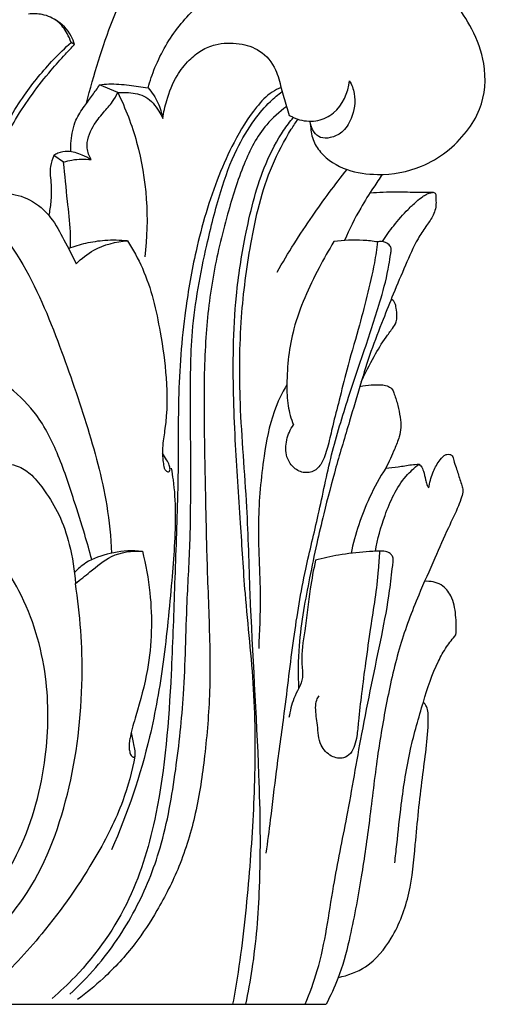
# Model space of a CAD drawing. Units: millimetres. Extents: x 0 to 1100, y 23 to 3327.
# Drawn here: x 811 to 889, y 1643 to 1808 of the extents above; entities that cross this region are included whole.
import ezdxf

# ---------------------------------------------------------------- set-up
doc = ezdxf.new("R2010")
doc.units = ezdxf.units.MM
doc.header["$MEASUREMENT"] = 0
doc.layers.add('Default', color=7, linetype='Continuous', true_color=0x000000)

msp = doc.modelspace()

# ---------------------------------------------------------------- linework, layer by layer
at = {"layer": 'Default'}
for p, q in [((819.95, 1803.51), (819.41, 1803.87)), ((827.21, 1795.48), (824.17, 1796.79)), ((818.15, 1783.84), (816.49, 1784.97)), ((680.19, 1643.06), (862.03, 1643.06))]:
    msp.add_line(p, q, dxfattribs=at)
for points, knots in [([(821.98, 1793.7), (822.56, 1796.09), (824.61, 1803.06), (827.87, 1812.31), (833.45, 1820.21), (837.01, 1823.45), (838.89, 1824.86)], [0, 0, 0, 0, 4.343731, 12.84557, 17.142539, 21.287197, 21.287197, 21.287197, 21.287197]), ([(832.26, 1796.29), (832.58, 1797.43), (833.86, 1801.11), (837.11, 1806.78), (841.99, 1811.38), (845.34, 1813.45), (846.55, 1814.09)], [0, 0, 0, 0, 2.100601, 6.87224, 11.374509, 13.7961, 13.7961, 13.7961, 13.7961]), ([(859.46, 1790.2), (859.44, 1789.34), (859.68, 1787.62), (861.54, 1784.64), (865.41, 1782.29), (871.41, 1781.48), (878.9, 1782.77), (884.75, 1787.4), (888.54, 1793.56), (888.99, 1799.93), (886.72, 1805.99), (884.59, 1809.22), (883.42, 1810.6)], [0, 0, 0, 0, 1.521828, 2.968435, 6.08654, 9.121821, 13.542378, 19.132989, 21.66757, 26.188655, 29.762551, 32.967301, 32.967301, 32.967301, 32.967301]), ([(819.41, 1803.87), (819.23, 1804.38), (818.63, 1805.65), (817.24, 1807.63), (814.75, 1808.64), (813.02, 1808.7), (812.26, 1808.6)], [0, 0, 0, 0, 0.962314, 2.473344, 4.136536, 5.493368, 5.493368, 5.493368, 5.493368]), ([(819.95, 1803.51), (819.82, 1804), (819.2, 1805.67), (817.85, 1807), (816.76, 1807.65)], [0, 0, 0, 0, 0.88642, 3.128455, 3.128455, 3.128455, 3.128455]), ([(803.15, 1778.42), (804.23, 1781.4), (806.73, 1787.11), (811.1, 1794.78), (815.57, 1800.21), (818.39, 1802.96), (819.41, 1803.87)], [0, 0, 0, 0, 5.587569, 10.997481, 15.533302, 17.953024, 17.953024, 17.953024, 17.953024]), ([(804.43, 1778.61), (805, 1780.27), (806.64, 1784.51), (810.2, 1791.63), (814.58, 1797.62), (818.12, 1801.58), (819.44, 1802.98), (819.95, 1803.51)], [0, 0, 0, 0, 3.09408, 8.030848, 14.010869, 16.123994, 17.418994, 17.418994, 17.418994, 17.418994]), ([(834.71, 1791.18), (834.86, 1792.18), (835.44, 1794.64), (836.75, 1798.06), (838.94, 1800.81), (841.11, 1802.63), (843.97, 1803.8), (847.41, 1803.88), (851.26, 1802.67), (853.74, 1799.65), (854.49, 1796.21), (855.3, 1793.69), (855.73, 1792.18), (855.88, 1791.68)], [0, 0, 0, 0, 1.800159, 4.449565, 6.390852, 7.946366, 9.392533, 11.769731, 13.891374, 16.314109, 18.222226, 20.079846, 20.993805, 20.993805, 20.993805, 20.993805]), ([(854.52, 1796.31), (854, 1796.11), (852.4, 1795.34), (849.58, 1792.24), (846.65, 1787.49), (843.08, 1779.47), (840.3, 1770.05), (838.14, 1757.52), (837.24, 1746.19), (837.36, 1735.6), (837.14, 1725.03), (836.68, 1712.72), (836.1, 1695.19), (834.76, 1677.63), (829.73, 1660.06), (822.67, 1650.01), (817.56, 1645.18), (816.22, 1644.04)], [0, 0, 0, 0, 0.97518, 3.1132, 7.235028, 10.834957, 18.584323, 24.506921, 33.281366, 38.61135, 43.206505, 51.963552, 60.362663, 74.198572, 82.986435, 92.314346, 95.415696, 95.415696, 95.415696, 95.415696]), ([(819.33, 1785.61), (819.31, 1786.2), (819.4, 1787.98), (819.9, 1790.7), (821.51, 1793.11), (822.96, 1794.99), (823.78, 1796.21), (824.17, 1796.79)], [0, 0, 0, 0, 1.0524, 3.144345, 4.766859, 6.108419, 7.351236, 7.351236, 7.351236, 7.351236]), ([(824.17, 1796.79), (824.67, 1796.86), (826.32, 1797.02), (829.03, 1796.74), (831.21, 1796.47), (832.26, 1796.29)], [0, 0, 0, 0, 0.90786, 2.908978, 4.789015, 4.789015, 4.789015, 4.789015]), ([(832.26, 1796.29), (832.92, 1795.53), (833.99, 1793.92), (834.55, 1792.07), (834.71, 1791.18)], [0, 0, 0, 0, 1.774319, 3.370861, 3.370861, 3.370861, 3.370861]), ([(855.88, 1791.68), (856.41, 1791.37), (857.95, 1790.71), (860.67, 1790.57), (864.4, 1792.39), (865.73, 1795.47), (865.96, 1797.46)], [0, 0, 0, 0, 1.100494, 2.923722, 4.619838, 8.150697, 8.150697, 8.150697, 8.150697]), ([(865.96, 1797.46), (866.33, 1796.8), (867.12, 1794.72), (866.61, 1791.52), (864.98, 1788.79), (862.94, 1787.87), (861.13, 1787.79), (859.78, 1788.92), (859.43, 1790.06), (859.4, 1790.7)], [0, 0, 0, 0, 1.33639, 3.825614, 5.457698, 6.707604, 7.652719, 8.478965, 9.621502, 9.621502, 9.621502, 9.621502]), ([(819.17, 1644.72), (820.71, 1646.13), (824.88, 1650.43), (830.38, 1658.53), (834.9, 1669.8), (836.99, 1682.07), (838.46, 1695.8), (838.63, 1708.65), (839.39, 1720.58), (839.41, 1731.52), (839.38, 1743.12), (839.32, 1756.29), (841.59, 1768.26), (844.14, 1778.41), (846.64, 1785.58), (849.68, 1790.53), (852.31, 1793.75), (854.01, 1795.15), (854.7, 1795.66)], [0, 0, 0, 0, 3.688156, 10.560154, 17.138123, 24.987063, 32.457691, 41.529173, 47.667291, 53.56598, 60.847249, 68.164119, 76.778901, 82.254889, 86.673906, 90.105813, 92.469689, 93.979851, 93.979851, 93.979851, 93.979851]), ([(822.74, 1784.28), (822.41, 1784.87), (821.71, 1786.76), (822.8, 1789.71), (824.67, 1792.03), (826.26, 1793.77), (826.95, 1794.96), (827.21, 1795.48)], [0, 0, 0, 0, 1.197798, 3.405803, 5.11285, 6.508725, 7.534604, 7.534604, 7.534604, 7.534604]), ([(827.21, 1795.48), (827.81, 1795.54), (829.39, 1795.53), (832.12, 1794.98), (833.81, 1792.93), (834.53, 1791.6), (834.71, 1791.18)], [0, 0, 0, 0, 1.068642, 2.803933, 4.684551, 5.493532, 5.493532, 5.493532, 5.493532]), ([(827.21, 1795.48), (828.5, 1792.83), (831.88, 1784.05), (832.49, 1774.38), (831.73, 1768)], [0, 0, 0, 0, 5.20365, 16.551148, 16.551148, 16.551148, 16.551148]), ([(855.45, 1793.14), (854.23, 1792.26), (851.16, 1789.56), (847.95, 1783.2), (845.31, 1774.55), (842.9, 1764.64), (841.67, 1753.43), (841.58, 1741), (841.85, 1728.38), (842.11, 1715.5), (842.61, 1704.8), (842.64, 1694.32), (841.87, 1684.92), (840.43, 1675.07), (837.8, 1666.31), (834.11, 1659.11), (829.99, 1652.73), (825.41, 1647.8), (821.96, 1644.94), (820.47, 1643.84)], [0, 0, 0, 0, 2.657823, 7.113534, 12.324555, 18.670026, 25.076955, 32.209824, 40.608479, 47.375262, 54.960545, 59.525935, 65.875868, 71.614556, 77.090342, 81.93377, 85.852541, 90.487096, 93.753253, 93.753253, 93.753253, 93.753253]), ([(846.47, 1643.06), (846.8, 1644.85), (847.99, 1651.86), (849.24, 1664.02), (850.29, 1679.79), (850.23, 1695.69), (848.52, 1710.3), (847.73, 1724.23), (846.73, 1737.89), (846.37, 1750.58), (846.9, 1761.95), (848.52, 1772.04), (850.73, 1781.27), (853.84, 1787.61), (855.7, 1790.29), (856.44, 1791.15), (856.58, 1791.32)], [0, 0, 0, 0, 3.212975, 12.552828, 21.567039, 31.131491, 40.597401, 47.527809, 55.758349, 64.790958, 69.947271, 75.828945, 82.846355, 86.59443, 88.218973, 88.602146, 88.602146, 88.602146, 88.602146]), ([(848.61, 1643.06), (849.03, 1645.01), (850.22, 1651.46), (851.22, 1664.3), (850.89, 1685.27), (849.4, 1706.43), (848.91, 1727.15), (847.49, 1742.51), (847.58, 1757.26), (849.33, 1770.6), (851.8, 1781.36), (855.34, 1788.01), (856.95, 1790.48), (857.33, 1791.03)], [0, 0, 0, 0, 3.516316, 11.579246, 22.692845, 40.542118, 49.046219, 59.279569, 67.777938, 75.03398, 83.049462, 87.073923, 88.257343, 88.257343, 88.257343, 88.257343]), ([(816.49, 1784.97), (816.24, 1784.39), (815.7, 1782.77), (816.14, 1780.12), (816.06, 1777.38), (815.8, 1775.69), (815.65, 1774.97)], [0, 0, 0, 0, 1.119627, 2.93878, 4.648126, 5.950642, 5.950642, 5.950642, 5.950642]), ([(822.74, 1784.28), (822.27, 1784.57), (821.02, 1785.17), (819.12, 1785.82), (817.44, 1785.49), (816.71, 1785.11), (816.49, 1784.97)], [0, 0, 0, 0, 0.974387, 2.464972, 3.4331, 3.900376, 3.900376, 3.900376, 3.900376]), ([(818.15, 1783.84), (818.6, 1784), (820.1, 1784.4), (821.68, 1784.42), (822.74, 1784.28)], [0, 0, 0, 0, 0.849789, 2.73259, 2.73259, 2.73259, 2.73259]), ([(819.28, 1769.54), (819.3, 1770.43), (819.32, 1773.05), (818.7, 1777.8), (818.37, 1781.68), (818.15, 1783.84)], [0, 0, 0, 0, 1.579242, 4.615633, 8.453689, 8.453689, 8.453689, 8.453689]), ([(853.85, 1765.48), (855.69, 1768.68), (859.39, 1774.54), (863.53, 1780.1), (865.55, 1782.63)], [0, 0, 0, 0, 6.517393, 12.231558, 12.231558, 12.231558, 12.231558]), ([(871.45, 1781.81), (870.96, 1781.09), (869.72, 1779.23), (867.42, 1775.66), (865.93, 1772.62), (865.14, 1770.77)], [0, 0, 0, 0, 1.547666, 3.950514, 7.50351, 7.50351, 7.50351, 7.50351]), ([(799.82, 1777.31), (800.21, 1777.51), (801.68, 1778.19), (804.65, 1778.73), (808.55, 1778.88), (812.77, 1777.77), (816.16, 1774.8), (818.21, 1770.79), (819.62, 1768.2), (820.26, 1766.86)], [0, 0, 0, 0, 0.780562, 2.845545, 5.268418, 7.644115, 10.368913, 12.927532, 15.567425, 15.567425, 15.567425, 15.567425]), ([(879.95, 1778.83), (880.03, 1778.82), (880.27, 1778.75), (880.44, 1778.34), (880.4, 1777.69), (880.47, 1776.83), (880.29, 1775.76), (879.76, 1774.46), (878.61, 1772.99), (876.94, 1770.37), (875.28, 1766.51), (873.34, 1762.01), (871.44, 1757.19), (869.48, 1752.22), (867.72, 1746.51), (865.84, 1740.04), (863.64, 1732.84), (861.87, 1726), (860.4, 1719.84), (859.3, 1714.46), (858.2, 1708.77), (857.36, 1702.59), (857.32, 1698.19), (857.44, 1695.81)], [0, 0, 0, 0, 0.141519, 0.410173, 0.685551, 1.305785, 1.924141, 2.5792, 3.770347, 5.189611, 8.068646, 11.156749, 13.858642, 17.226259, 20.585709, 24.404181, 29.13254, 33.883808, 36.873176, 40.322116, 43.585148, 47.112488, 51.325072, 51.325072, 51.325072, 51.325072]), ([(869.41, 1778.74), (870.86, 1778.84), (873.57, 1778.95), (877.08, 1778.81), (879.15, 1778.82), (879.95, 1778.83)], [0, 0, 0, 0, 2.563338, 4.785305, 6.204652, 6.204652, 6.204652, 6.204652]), ([(871.46, 1770.56), (872.04, 1771.48), (873.38, 1773.37), (875.34, 1775.57), (877, 1777.17), (878.03, 1777.99), (878.78, 1778.48), (879.38, 1778.7), (879.77, 1778.79), (879.95, 1778.83)], [0, 0, 0, 0, 1.932219, 4.076293, 5.202376, 5.984523, 6.406993, 6.783797, 7.106459, 7.106459, 7.106459, 7.106459]), ([(799.82, 1777.31), (801.2, 1776.86), (805.53, 1774.96), (811.97, 1766.8), (817.13, 1754.46), (821.99, 1740.34), (825.33, 1728.52), (826.03, 1721.15), (826.17, 1718.48)], [0, 0, 0, 0, 2.575755, 8.201216, 17.675048, 26.244282, 34.571639, 39.28256, 39.28256, 39.28256, 39.28256]), ([(828.84, 1770.68), (827.58, 1770.81), (825.21, 1770.85), (821.89, 1770.35), (819.89, 1769.76), (818.96, 1769.42)], [0, 0, 0, 0, 2.232943, 4.153403, 5.909999, 5.909999, 5.909999, 5.909999]), ([(820.26, 1766.86), (821.13, 1767.74), (823.67, 1769.75), (826.89, 1770.58), (828.84, 1770.68)], [0, 0, 0, 0, 2.190306, 5.630332, 5.630332, 5.630332, 5.630332]), ([(828.84, 1770.68), (829.77, 1769.22), (832.42, 1764.44), (834.22, 1756.55), (835.48, 1747.56), (835.49, 1741.18), (834.65, 1736.71), (834.66, 1734.65), (834.84, 1733.38), (834.95, 1732.71), (835.17, 1732.34), (835.43, 1732.11), (835.69, 1732.04), (835.94, 1732.2), (835.95, 1732.65), (835.84, 1733.3), (835.29, 1734.15), (834.93, 1734.82), (834.69, 1735.19)], [0, 0, 0, 0, 3.057745, 9.600087, 14.118231, 19.126462, 20.760893, 22.124564, 22.740722, 23.029166, 23.315637, 23.482475, 23.635765, 23.752274, 23.953908, 24.352397, 24.931043, 25.706241, 25.706241, 25.706241, 25.706241]), ([(852.04, 1668.34), (852.29, 1670.19), (852.9, 1674.76), (853.77, 1682.56), (855.25, 1692.64), (856.49, 1703.94), (858.33, 1715.05), (860.9, 1725.17), (862.78, 1734.89), (865.6, 1744.05), (868.55, 1752.69), (870.97, 1759.99), (872.41, 1765.38), (872.77, 1768.16), (873, 1769.26), (872.72, 1770), (871.9, 1770.58), (871.09, 1770.61), (870.66, 1770.51)], [0, 0, 0, 0, 3.307876, 8.134024, 13.867739, 21.308629, 28.21128, 33.724383, 39.752566, 45.675771, 50.643561, 55.872073, 59.286276, 60.430643, 60.860961, 61.227229, 61.760898, 62.548472, 62.548472, 62.548472, 62.548472]), ([(870.66, 1770.51), (870.51, 1769.35), (870.05, 1766.3), (868.89, 1761.44), (867.35, 1755.45), (865.6, 1749.71), (864.32, 1744.3), (863.21, 1740.13), (862.44, 1736.65), (861.69, 1734), (860.27, 1732.07), (858.16, 1731.77), (856.39, 1732.79), (855.2, 1734.8), (855.29, 1737.44), (856.06, 1739.18), (856.59, 1739.94)], [0, 0, 0, 0, 2.071224, 5.446211, 8.822405, 12.990691, 16.040299, 18.634624, 20.61913, 22.338744, 23.493271, 24.614201, 25.751278, 26.911495, 28.576295, 30.201823, 30.201823, 30.201823, 30.201823]), ([(863.35, 1770.58), (862.47, 1769.14), (859.88, 1764.45), (856.27, 1756.66), (855.38, 1748.62), (855.54, 1743.19), (856.18, 1740.97), (856.59, 1739.94)], [0, 0, 0, 0, 2.973074, 9.472008, 14.991916, 17.077199, 19.033249, 19.033249, 19.033249, 19.033249]), ([(870.66, 1770.51), (869.86, 1770.64), (867.43, 1770.91), (864.96, 1770.81), (863.35, 1770.58)], [0, 0, 0, 0, 1.437236, 4.314478, 4.314478, 4.314478, 4.314478]), ([(867.93, 1747.15), (868.58, 1748.59), (869.87, 1751.11), (871.66, 1754.07), (873.03, 1755.87), (873.82, 1757.01), (873.93, 1758.24), (873.82, 1759.29), (873.63, 1760.2), (873.32, 1760.72), (873.05, 1760.89), (872.93, 1760.94)], [0, 0, 0, 0, 2.791665, 5.005184, 6.076681, 6.820454, 7.387278, 8.201271, 8.693839, 9.016895, 9.241681, 9.241681, 9.241681, 9.241681]), ([(855.48, 1746.67), (854.65, 1745.23), (852.8, 1741.4), (851.39, 1733.58), (850.39, 1723.22), (851.21, 1712.47), (850.91, 1705.4), (850.77, 1702.52)], [0, 0, 0, 0, 2.95389, 7.445228, 13.92812, 21.314672, 26.418124, 26.418124, 26.418124, 26.418124]), ([(867.69, 1746.37), (868.32, 1746.49), (869.6, 1746.63), (871.21, 1746.68), (872.46, 1746.44), (873.22, 1745.88), (873.55, 1744.67), (874.14, 1743.2), (874.39, 1741.29), (874.65, 1739.54), (874.26, 1737.73), (873.35, 1735.49), (872.57, 1733.74), (872.02, 1732.7)], [0, 0, 0, 0, 1.136859, 2.267791, 2.833805, 3.363671, 3.821313, 5.001774, 6.17001, 7.193327, 8.110127, 9.38633, 11.477426, 11.477426, 11.477426, 11.477426]), ([(822.86, 1717.4), (822.48, 1718.8), (821.54, 1722.11), (819.63, 1728.08), (817.35, 1735.14), (813.77, 1741.99), (810.2, 1745.32), (808.45, 1746.62)], [0, 0, 0, 0, 2.559471, 6.085434, 11.056646, 15.688223, 19.541258, 19.541258, 19.541258, 19.541258]), ([(879.22, 1729.38), (879.35, 1730.24), (879.77, 1731.81), (880.7, 1733.63), (881.57, 1734.66), (882.23, 1735.03), (882.72, 1735.05), (883.26, 1734.72), (883.41, 1733.82), (883.89, 1732.53), (884.31, 1731.1), (884.74, 1729.86), (884.99, 1728.87), (884.69, 1727.7), (883.91, 1725.62), (882.23, 1722.27), (880.1, 1717.27), (877.15, 1710.8), (874.19, 1702.9), (872.15, 1693.78), (870.48, 1684.06), (869.4, 1674.21), (867.92, 1663.95), (866.3, 1655.08), (864.41, 1647.89), (862.78, 1644.46), (862.03, 1643.06)], [0, 0, 0, 0, 1.54428, 2.840005, 3.593346, 3.873667, 4.156341, 4.421392, 4.909877, 5.655286, 6.901524, 7.513708, 7.99815, 8.664683, 9.584497, 11.956664, 15.243392, 19.192591, 24.519682, 30.110731, 35.675903, 41.937418, 47.604963, 53.982228, 57.873296, 60.672883, 60.672883, 60.672883, 60.672883]), ([(808.79, 1733.38), (809.44, 1733.32), (810.93, 1732.98), (813.13, 1731.42), (815.25, 1728.59), (817.62, 1724.82), (819.32, 1719.54), (819.98, 1715.61), (820.12, 1713.41)], [0, 0, 0, 0, 1.153134, 2.657355, 4.651594, 7.364481, 10.484322, 14.375248, 14.375248, 14.375248, 14.375248]), ([(836.13, 1732.67), (836.25, 1732.02), (836.66, 1729.6), (836.98, 1723.31), (836.2, 1713.15), (835, 1700.59), (832.37, 1685.36), (828.83, 1674.98), (826.17, 1668.89)], [0, 0, 0, 0, 1.163046, 4.337988, 11.089206, 19.135354, 26.6199, 38.361259, 38.361259, 38.361259, 38.361259]), ([(872.02, 1732.7), (871.01, 1731.12), (868.53, 1726.6), (866.89, 1721.66), (866.21, 1718.46)], [0, 0, 0, 0, 3.301066, 9.087992, 9.087992, 9.087992, 9.087992]), ([(870.31, 1718.79), (870.63, 1720.84), (871.87, 1725.21), (874.22, 1730.4), (876.81, 1732.75), (877.59, 1733.35)], [0, 0, 0, 0, 3.653056, 8.034054, 9.773526, 9.773526, 9.773526, 9.773526]), ([(872.02, 1732.7), (872.72, 1732.75), (874.16, 1732.86), (875.99, 1733.29), (877.17, 1733.34), (877.59, 1733.35)], [0, 0, 0, 0, 1.23523, 2.560322, 3.306951, 3.306951, 3.306951, 3.306951]), ([(877.59, 1733.35), (877.7, 1733.27), (878.05, 1732.95), (878.4, 1732.03), (878.63, 1730.97), (878.85, 1730), (879.1, 1729.56), (879.22, 1729.38)], [0, 0, 0, 0, 0.244609, 0.819512, 1.683165, 2.17039, 2.566875, 2.566875, 2.566875, 2.566875]), ([(771.11, 1643.05), (773.5, 1643.05), (780.1, 1643.58), (790.98, 1646.77), (802.51, 1655.58), (811.54, 1668.41), (815.58, 1683.46), (815.75, 1698.41), (811.82, 1711.68), (804.45, 1721.66), (796.58, 1727.26), (790.25, 1729.54), (785.34, 1730.11), (782.91, 1729.12), (781.81, 1728.44)], [0, 0, 0, 0, 4.215484, 11.671607, 19.655791, 29.387517, 38.840984, 46.734298, 55.575892, 62.751616, 68.253445, 72.379519, 74.536186, 76.817157, 76.817157, 76.817157, 76.817157]), ([(830.65, 1718.84), (829.08, 1718.93), (826.03, 1718.64), (822.3, 1717.35), (820.53, 1715.86), (819.95, 1715.27)], [0, 0, 0, 0, 2.774369, 5.364797, 6.817374, 6.817374, 6.817374, 6.817374]), ([(820.12, 1713.41), (820.92, 1714.07), (822.93, 1715.56), (826.15, 1718.48), (829.57, 1718.9), (831.31, 1718.82)], [0, 0, 0, 0, 1.82363, 4.43636, 7.518842, 7.518842, 7.518842, 7.518842]), ([(831.31, 1718.82), (831.9, 1716.54), (833.08, 1709.99), (832.82, 1700.55), (830.68, 1692.69), (829.46, 1688.73), (829.14, 1686.96), (829.06, 1686.09), (829.17, 1685.3), (829.35, 1684.73), (829.63, 1684.41), (829.88, 1684.34), (830.07, 1684.47), (830.14, 1684.78), (830.11, 1685.37), (829.9, 1686.65), (829.67, 1687.74), (829.47, 1688.49)], [0, 0, 0, 0, 4.163412, 11.728363, 16.409805, 18.520069, 19.044947, 19.592083, 20.050301, 20.440292, 20.640382, 20.766213, 20.861273, 21.004958, 21.303841, 21.915889, 23.278335, 23.278335, 23.278335, 23.278335]), ([(858.55, 1643.06), (859.31, 1644.91), (861.68, 1651.29), (862.96, 1662), (865.77, 1675.11), (868.06, 1689.16), (870.77, 1701.7), (872.6, 1711.09), (873.02, 1715.3), (873.32, 1717.21), (873.19, 1717.94), (872.74, 1718.54), (871.93, 1718.8), (871.3, 1718.85), (870.97, 1718.81)], [0, 0, 0, 0, 3.524232, 11.978311, 18.91845, 27.225585, 37.109283, 41.600432, 44.085689, 44.599046, 45.009274, 45.353223, 45.86358, 46.457188, 46.457188, 46.457188, 46.457188]), ([(870.97, 1718.81), (870.23, 1718.8), (867.95, 1718.69), (864.36, 1718.26), (861.54, 1717.64), (860.26, 1717.3)], [0, 0, 0, 0, 1.296281, 4.038002, 6.377449, 6.377449, 6.377449, 6.377449]), ([(870.97, 1718.81), (870.92, 1717.77), (870.69, 1713.48), (869.62, 1707.29), (868.67, 1700.41), (867.98, 1695.19), (867.51, 1691.09), (867.27, 1688.17), (866.87, 1686.35), (866.25, 1684.97), (864.81, 1683.98), (862.68, 1684.42), (860.78, 1686.53), (860.69, 1689.61), (860.21, 1692.08), (860.37, 1693.79), (860.72, 1694.4), (860.87, 1694.61)], [0, 0, 0, 0, 1.850762, 7.573177, 11.084147, 14.116062, 16.879171, 18.367465, 19.286704, 20.177923, 20.971208, 22.160855, 23.651518, 25.653823, 27.388689, 28.141349, 28.604939, 28.604939, 28.604939, 28.604939]), ([(860.26, 1717.3), (859.94, 1715.71), (859.19, 1711.79), (858.65, 1706.06), (857.72, 1701.15), (858.41, 1697.2), (856.49, 1694.39), (856.04, 1692.07), (855.81, 1691.01)], [0, 0, 0, 0, 2.856086, 7.046004, 10.174525, 11.640415, 13.877473, 15.802724, 15.802724, 15.802724, 15.802724]), ([(883.77, 1704.82), (883.87, 1705.92), (883.78, 1708.13), (883.27, 1711.16), (881.35, 1713.51), (879.46, 1713.82), (878.51, 1713.76)], [0, 0, 0, 0, 1.943853, 3.897954, 5.327055, 6.997875, 6.997875, 6.997875, 6.997875]), ([(790.82, 1644.19), (794.19, 1645.67), (801.93, 1650.12), (813.05, 1660.99), (819.63, 1678.28), (821.74, 1696.36), (820.94, 1708.21), (820.12, 1713.41)], [0, 0, 0, 0, 6.506169, 15.675271, 26.84209, 38.381558, 47.68561, 47.68561, 47.68561, 47.68561]), ([(873.54, 1666.72), (873.65, 1667.73), (874.01, 1670.97), (874.67, 1677.32), (875.9, 1685.34), (878.2, 1693.3), (880.04, 1699.12), (882.11, 1702.79), (883.21, 1704.19), (883.77, 1704.82)], [0, 0, 0, 0, 1.79442, 5.755459, 11.280151, 16.099323, 20.383924, 22.014909, 23.513419, 23.513419, 23.513419, 23.513419]), ([(864.1, 1647.55), (865.69, 1647.87), (869.36, 1649.21), (873.59, 1654.41), (876.24, 1661.6), (877.04, 1670.77), (877.83, 1678.8), (878.82, 1685.76), (879.17, 1689.68), (879.13, 1692.48), (878.52, 1693.36), (878.32, 1693.58)], [0, 0, 0, 0, 2.866111, 6.663209, 11.403048, 16.230565, 22.836427, 25.713938, 28.587609, 29.904468, 30.436676, 30.436676, 30.436676, 30.436676]), ([(830.08, 1684.55), (829.59, 1682.01), (828.03, 1676.17), (822.87, 1666.06), (815.55, 1655.64), (809.23, 1648.83), (806.35, 1646.08)], [0, 0, 0, 0, 4.565442, 10.609239, 19.936201, 26.978583, 26.978583, 26.978583, 26.978583])]:
    msp.add_open_spline(points, degree=3, knots=knots, dxfattribs=at)

doc.saveas('drawing.dxf')
